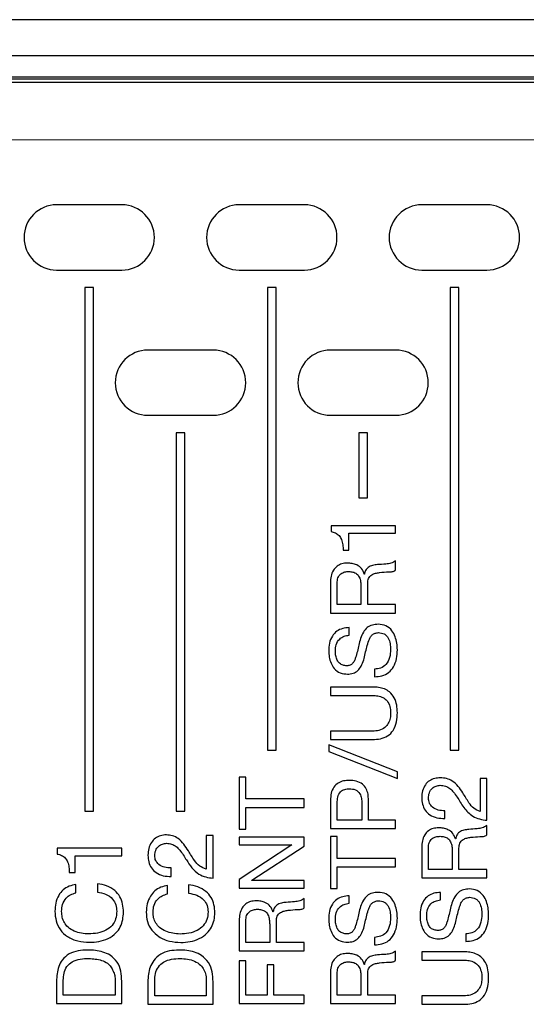
# Model space of a CAD drawing. Units: millimetres. Extents: x 17 to 584, y 10 to 410.
# Drawn here: x 122 to 127, y 294 to 306 of the extents above; entities that cross this region are included whole.
import ezdxf

# ---------------------------------------------------------------- set-up
doc = ezdxf.new("R2010")
doc.units = ezdxf.units.MM
doc.linetypes.add('CENTERX2', pattern=[20.32, 12.7, -2.54, 2.54, -2.54])

# ---------------------------------------------------------------- blocks, each defined once
blk = doc.blocks.new('SW_CENTERMARKSYMBOL_0')
at = {"color": 0, "linetype": 'CENTERX2', "lineweight": 18}
blk.add_line((230.05, 0), (4.25, 0), dxfattribs=at)

msp = doc.modelspace()

# ---------------------------------------------------------------- linework, layer by layer
at = {"color": 7, "linetype": 'Continuous', "lineweight": 25}
for p, q in [((286.892, 305.803), (76.172, 305.803)), ((75.382, 305.391), (260.556, 305.391)), ((260.556, 305.141), (75.382, 305.141)), ((75.382, 305.122), (260.536, 305.122)), ((260.357, 305.08), (75.632, 305.08)), ((122.682, 303.675), (121.932, 303.675)), ((124.782, 303.675), (124.032, 303.675)), ((126.882, 303.675), (126.132, 303.675)), ((121.932, 302.925), (122.682, 302.925)), ((124.032, 302.925), (124.782, 302.925)), ((126.132, 302.925), (126.882, 302.925)), ((122.357, 302.725), (122.257, 302.725)), ((122.257, 302.725), (122.257, 296.705)), ((122.357, 296.705), (122.357, 302.725)), ((124.457, 302.725), (124.357, 302.725)), ((124.357, 302.725), (124.357, 297.405)), ((124.457, 297.405), (124.457, 302.725)), ((126.557, 302.725), (126.457, 302.725)), ((126.457, 302.725), (126.457, 297.405)), ((126.557, 297.405), (126.557, 302.725)), ((123.732, 302.005), (122.982, 302.005)), ((125.832, 302.005), (125.082, 302.005)), ((122.982, 301.255), (123.732, 301.255)), ((125.082, 301.255), (125.832, 301.255)), ((123.407, 301.055), (123.307, 301.055)), ((123.307, 301.055), (123.307, 296.705)), ((123.407, 296.705), (123.407, 301.055)), ((125.507, 301.055), (125.407, 301.055)), ((125.407, 301.055), (125.407, 300.305)), ((125.507, 300.305), (125.507, 301.055)), ((125.407, 300.305), (125.507, 300.305)), ((125.088, 299.985), (125.088, 299.919)), ((125.831, 299.985), (125.088, 299.985)), ((125.295, 299.898), (125.831, 299.898)), ((125.295, 299.705), (125.295, 299.898)), ((125.831, 299.898), (125.831, 299.985)), ((125.228, 299.705), (125.295, 299.705)), ((125.831, 299.474), (125.831, 299.582)), ((125.472, 299.429), (125.47, 299.429)), ((125.081, 299.331), (125.081, 298.981)), ((125.158, 299.078), (125.158, 299.326)), ((125.51, 299.078), (125.51, 299.322)), ((125.433, 299.286), (125.433, 299.078)), ((125.081, 298.981), (125.831, 298.981)), ((125.433, 299.078), (125.158, 299.078)), ((125.831, 299.078), (125.51, 299.078)), ((125.831, 298.981), (125.831, 299.078)), ((125.296, 298.728), (125.297, 298.814)), ((125.588, 298.336), (125.588, 298.25)), ((125.081, 298.131), (125.081, 298.035)), ((125.567, 298.131), (125.081, 298.131)), ((125.081, 298.035), (125.567, 298.035)), ((125.081, 297.624), (125.081, 297.528)), ((125.567, 297.624), (125.081, 297.624)), ((125.081, 297.528), (125.567, 297.528)), ((124.357, 297.405), (124.457, 297.405)), ((125.851, 297.156), (125.062, 297.468)), ((125.062, 297.468), (125.062, 297.391)), ((125.062, 297.391), (125.851, 297.079)), ((126.457, 297.405), (126.557, 297.405)), ((124.031, 297.094), (124.031, 296.496)), ((124.108, 297.094), (124.031, 297.094)), ((124.108, 296.844), (124.108, 297.094)), ((125.851, 297.079), (125.851, 297.156)), ((126.805, 297.081), (126.805, 296.701)), ((126.881, 297.081), (126.805, 297.081)), ((126.881, 296.599), (126.881, 297.081)), ((124.781, 296.844), (124.108, 296.844)), ((124.781, 296.747), (124.781, 296.844)), ((125.081, 296.83), (125.081, 296.503)), ((125.519, 296.6), (125.519, 296.831)), ((124.108, 296.496), (124.108, 296.747)), ((124.108, 296.747), (124.781, 296.747)), ((125.158, 296.6), (125.158, 296.797)), ((125.442, 296.797), (125.442, 296.6)), ((126.396, 296.62), (126.396, 296.707)), ((122.257, 296.705), (122.357, 296.705)), ((123.307, 296.705), (123.407, 296.705)), ((125.442, 296.6), (125.158, 296.6)), ((125.831, 296.6), (125.519, 296.6)), ((125.831, 296.503), (125.831, 296.6)), ((124.031, 296.496), (124.108, 296.496)), ((125.081, 296.503), (125.831, 296.503)), ((126.881, 296.43), (126.881, 296.538)), ((123.654, 296.424), (123.654, 296.037)), ((123.732, 296.424), (123.654, 296.424)), ((123.732, 295.933), (123.732, 296.424)), ((124.031, 296.405), (124.031, 296.318)), ((124.781, 296.405), (124.031, 296.405)), ((124.781, 296.303), (124.781, 296.405)), ((125.081, 296.411), (125.081, 295.814)), ((125.158, 296.411), (125.081, 296.411)), ((125.158, 296.161), (125.158, 296.411)), ((126.522, 296.385), (126.52, 296.385)), ((121.938, 296.278), (121.938, 296.211)), ((122.681, 296.278), (121.938, 296.278)), ((122.681, 296.191), (122.681, 296.278)), ((124.031, 296.318), (124.637, 296.318)), ((124.637, 296.316), (124.031, 295.919)), ((124.177, 295.909), (124.781, 296.303)), ((124.637, 296.318), (124.637, 296.316)), ((126.131, 296.287), (126.131, 295.937)), ((126.208, 296.034), (126.208, 296.282)), ((126.56, 296.034), (126.56, 296.278)), ((122.145, 296.191), (122.681, 296.191)), ((122.145, 295.997), (122.145, 296.191)), ((125.831, 296.161), (125.158, 296.161)), ((125.831, 296.064), (125.831, 296.161)), ((126.483, 296.242), (126.483, 296.034)), ((123.248, 295.954), (123.248, 296.051)), ((125.158, 295.814), (125.158, 296.064)), ((125.158, 296.064), (125.831, 296.064)), ((126.483, 296.034), (126.208, 296.034)), ((126.881, 296.034), (126.56, 296.034)), ((126.881, 295.937), (126.881, 296.034)), ((122.078, 295.997), (122.145, 295.997)), ((124.031, 295.919), (124.031, 295.82)), ((126.131, 295.937), (126.881, 295.937)), ((122.153, 295.764), (122.153, 295.861)), ((122.401, 295.868), (122.402, 295.772)), ((123.207, 295.752), (123.207, 295.849)), ((123.45, 295.856), (123.45, 295.759)), ((124.031, 295.82), (124.781, 295.82)), ((124.177, 295.907), (124.177, 295.909)), ((124.781, 295.907), (124.177, 295.907)), ((124.781, 295.82), (124.781, 295.907)), ((125.081, 295.814), (125.158, 295.814)), ((124.781, 295.591), (124.781, 295.699)), ((125.296, 295.645), (125.297, 295.731)), ((126.346, 295.684), (126.347, 295.77)), ((124.422, 295.546), (124.42, 295.546)), ((124.031, 295.448), (124.031, 295.098)), ((124.108, 295.195), (124.108, 295.443)), ((124.383, 295.403), (124.383, 295.195)), ((124.46, 295.195), (124.46, 295.439)), ((125.588, 295.253), (125.588, 295.167)), ((126.638, 295.292), (126.638, 295.206)), ((124.383, 295.195), (124.108, 295.195)), ((124.781, 295.195), (124.46, 295.195)), ((124.781, 295.098), (124.781, 295.195)), ((124.031, 295.098), (124.781, 295.098)), ((125.831, 294.986), (125.831, 295.094)), ((126.131, 295.087), (126.131, 294.991)), ((126.617, 295.087), (126.131, 295.087)), ((124.031, 294.984), (124.031, 294.494)), ((124.108, 294.984), (124.031, 294.984)), ((124.108, 294.59), (124.108, 294.984)), ((124.353, 294.935), (124.353, 294.59)), ((124.43, 294.935), (124.353, 294.935)), ((124.43, 294.59), (124.43, 294.935)), ((125.472, 294.941), (125.47, 294.941)), ((126.131, 294.991), (126.617, 294.991)), ((125.081, 294.843), (125.081, 294.494)), ((125.158, 294.59), (125.158, 294.838)), ((125.433, 294.798), (125.433, 294.59)), ((125.51, 294.59), (125.51, 294.834)), ((121.931, 294.748), (121.931, 294.494)), ((122.008, 294.59), (122.008, 294.759)), ((122.605, 294.757), (122.605, 294.59)), ((122.681, 294.494), (122.681, 294.748)), ((122.982, 294.743), (122.982, 294.483)), ((123.06, 294.58), (123.06, 294.753)), ((123.654, 294.751), (123.654, 294.58)), ((123.732, 294.483), (123.732, 294.743)), ((122.605, 294.59), (122.008, 294.59)), ((123.654, 294.58), (123.06, 294.58)), ((124.353, 294.59), (124.108, 294.59)), ((124.781, 294.59), (124.43, 294.59)), ((124.781, 294.494), (124.781, 294.59)), ((125.433, 294.59), (125.158, 294.59)), ((125.831, 294.59), (125.51, 294.59)), ((125.831, 294.494), (125.831, 294.59)), ((126.131, 294.58), (126.131, 294.484)), ((126.617, 294.58), (126.131, 294.58)), ((121.931, 294.494), (122.681, 294.494)), ((122.982, 294.483), (123.732, 294.483)), ((124.031, 294.494), (124.781, 294.494)), ((125.081, 294.494), (125.831, 294.494)), ((126.131, 294.484), (126.617, 294.484))]:
    msp.add_line(p, q, dxfattribs=at)
for centre, start, end in [((121.932, 303.3), 90, 270), ((122.682, 303.3), 270, 90), ((124.032, 303.3), 90, 270), ((124.782, 303.3), 270, 90), ((126.132, 303.3), 90, 270), ((126.882, 303.3), 270, 90), ((122.982, 301.63), 90, 270), ((123.732, 301.63), 270, 90), ((125.082, 301.63), 90, 270), ((125.832, 301.63), 270, 90)]:
    msp.add_arc(centre, 0.375, start, end, dxfattribs=at)
for points, knots in [([(125.088, 299.919), (125.105, 299.914), (125.139, 299.905), (125.183, 299.874), (125.211, 299.824), (125.226, 299.767), (125.227, 299.725), (125.228, 299.705)], [0, 0, 0, 0, 0.186837, 0.373085, 0.559391, 0.779597, 1, 1, 1, 1]), ([(125.276, 299.556), (125.255, 299.554), (125.213, 299.552), (125.155, 299.523), (125.11, 299.472), (125.085, 299.405), (125.083, 299.356), (125.081, 299.331)], [0, 0, 0, 0, 0.186886, 0.373266, 0.559635, 0.779526, 1, 1, 1, 1]), ([(125.47, 299.429), (125.462, 299.451), (125.445, 299.496), (125.389, 299.535), (125.332, 299.553), (125.295, 299.555), (125.276, 299.556)], [0, 0, 0, 0, 0.279625, 0.558595, 0.779195, 1, 1, 1, 1]), ([(125.623, 299.538), (125.605, 299.536), (125.567, 299.532), (125.515, 299.512), (125.483, 299.473), (125.476, 299.443), (125.472, 299.429)], [0, 0, 0, 0, 0.2806915, 0.5606944, 0.7797801, 1, 1, 1, 1]), ([(125.831, 299.582), (125.814, 299.572), (125.779, 299.551), (125.706, 299.543), (125.655, 299.54), (125.623, 299.538)], [0, 0, 0, 0, 0.279318, 0.559329, 1, 1, 1, 1]), ([(125.158, 299.326), (125.16, 299.346), (125.162, 299.387), (125.197, 299.434), (125.245, 299.457), (125.277, 299.458), (125.293, 299.459)], [0, 0, 0, 0, 0.280761, 0.558767, 0.779052, 1, 1, 1, 1]), ([(125.293, 299.459), (125.309, 299.458), (125.34, 299.456), (125.386, 299.437), (125.416, 299.394), (125.431, 299.342), (125.432, 299.305), (125.433, 299.286)], [0, 0, 0, 0, 0.187105, 0.373338, 0.559159, 0.779406, 1, 1, 1, 1]), ([(125.51, 299.322), (125.511, 299.342), (125.513, 299.381), (125.553, 299.423), (125.6, 299.44), (125.631, 299.445), (125.646, 299.447)], [0, 0, 0, 0, 0.280786, 0.556999, 0.778447, 1, 1, 1, 1]), ([(125.646, 299.447), (125.681, 299.451), (125.729, 299.456), (125.794, 299.455), (125.819, 299.467), (125.831, 299.474)], [0, 0, 0, 0, 0.560729, 0.780936, 1, 1, 1, 1]), ([(125.297, 298.814), (125.272, 298.812), (125.222, 298.807), (125.151, 298.776), (125.097, 298.716), (125.066, 298.636), (125.063, 298.576), (125.062, 298.547)], [0, 0, 0, 0, 0.187079, 0.373595, 0.559768, 0.779637, 1, 1, 1, 1]), ([(125.63, 298.853), (125.608, 298.851), (125.563, 298.848), (125.5, 298.818), (125.457, 298.759), (125.426, 298.691), (125.414, 298.639), (125.408, 298.613)], [0, 0, 0, 0, 0.186812, 0.372989, 0.559176, 0.779538, 1, 1, 1, 1]), ([(125.482, 298.515), (125.494, 298.566), (125.508, 298.629), (125.536, 298.701), (125.561, 298.732), (125.595, 298.752), (125.621, 298.755), (125.634, 298.757)], [0, 0, 0, 0, 0.500438, 0.625598, 0.750429, 0.87507, 1, 1, 1, 1]), ([(125.851, 298.558), (125.85, 298.584), (125.848, 298.635), (125.827, 298.71), (125.792, 298.784), (125.722, 298.843), (125.661, 298.85), (125.63, 298.853)], [0, 0, 0, 0, 0.187268, 0.37449, 0.561547, 0.780195, 1, 1, 1, 1]), ([(125.634, 298.757), (125.656, 298.754), (125.691, 298.75), (125.728, 298.722), (125.753, 298.684), (125.771, 298.629), (125.773, 298.584), (125.774, 298.561)], [0, 0, 0, 0, 0.248994, 0.374005, 0.499101, 0.749467, 1, 1, 1, 1]), ([(125.139, 298.542), (125.14, 298.568), (125.143, 298.619), (125.18, 298.683), (125.237, 298.718), (125.277, 298.724), (125.296, 298.728)], [0, 0, 0, 0, 0.280473, 0.559416, 0.779284, 1, 1, 1, 1]), ([(125.062, 298.547), (125.063, 298.523), (125.065, 298.474), (125.086, 298.405), (125.123, 298.337), (125.193, 298.287), (125.25, 298.282), (125.278, 298.279)], [0, 0, 0, 0, 0.187206, 0.374288, 0.561207, 0.780053, 1, 1, 1, 1]), ([(125.271, 298.375), (125.256, 298.377), (125.226, 298.379), (125.184, 298.401), (125.157, 298.441), (125.141, 298.489), (125.139, 298.525), (125.139, 298.542)], [0, 0, 0, 0, 0.186857, 0.372923, 0.559161, 0.779505, 1, 1, 1, 1]), ([(125.408, 298.613), (125.397, 298.565), (125.383, 298.504), (125.359, 298.434), (125.339, 298.402), (125.308, 298.38), (125.283, 298.377), (125.271, 298.375)], [0, 0, 0, 0, 0.500739, 0.625959, 0.750796, 0.875248, 1, 1, 1, 1]), ([(125.774, 298.561), (125.772, 298.53), (125.768, 298.469), (125.728, 298.39), (125.661, 298.343), (125.612, 298.339), (125.588, 298.336)], [0, 0, 0, 0, 0.280617, 0.560474, 0.779662, 1, 1, 1, 1]), ([(125.588, 298.25), (125.617, 298.252), (125.674, 298.256), (125.755, 298.293), (125.813, 298.365), (125.847, 298.457), (125.85, 298.524), (125.851, 298.558)], [0, 0, 0, 0, 0.186989, 0.373328, 0.559555, 0.779548, 1, 1, 1, 1]), ([(125.278, 298.279), (125.3, 298.281), (125.342, 298.285), (125.401, 298.317), (125.438, 298.375), (125.466, 298.441), (125.477, 298.491), (125.482, 298.515)], [0, 0, 0, 0, 0.186736, 0.372645, 0.558942, 0.779456, 1, 1, 1, 1]), ([(125.851, 297.836), (125.85, 297.865), (125.848, 297.924), (125.82, 298.008), (125.769, 298.074), (125.703, 298.111), (125.635, 298.129), (125.59, 298.13), (125.567, 298.131)], [0, 0, 0, 0, 0.1869484, 0.3735406, 0.5596134, 0.7062171, 0.8530436, 1, 1, 1, 1]), ([(125.567, 298.035), (125.587, 298.034), (125.628, 298.032), (125.687, 298.012), (125.738, 297.971), (125.77, 297.908), (125.773, 297.86), (125.774, 297.836)], [0, 0, 0, 0, 0.187206, 0.373992, 0.560346, 0.779737, 1, 1, 1, 1]), ([(125.567, 297.528), (125.597, 297.529), (125.657, 297.532), (125.743, 297.563), (125.812, 297.633), (125.847, 297.73), (125.85, 297.801), (125.851, 297.836)], [0, 0, 0, 0, 0.1871299, 0.3737229, 0.559708, 0.7794881, 1, 1, 1, 1]), ([(125.774, 297.836), (125.773, 297.815), (125.771, 297.773), (125.75, 297.712), (125.706, 297.66), (125.641, 297.628), (125.591, 297.625), (125.567, 297.624)], [0, 0, 0, 0, 0.187146, 0.3739, 0.560247, 0.779661, 1, 1, 1, 1]), ([(125.3, 297.058), (125.278, 297.057), (125.233, 297.054), (125.169, 297.031), (125.115, 296.981), (125.086, 296.91), (125.083, 296.857), (125.081, 296.83)], [0, 0, 0, 0, 0.187137, 0.373748, 0.559897, 0.77952, 1, 1, 1, 1]), ([(125.519, 296.831), (125.518, 296.853), (125.517, 296.898), (125.496, 296.963), (125.45, 297.02), (125.38, 297.054), (125.327, 297.057), (125.3, 297.058)], [0, 0, 0, 0, 0.187219, 0.37405, 0.560327, 0.779652, 1, 1, 1, 1]), ([(126.346, 297.087), (126.324, 297.086), (126.28, 297.083), (126.218, 297.057), (126.168, 297.006), (126.136, 296.938), (126.133, 296.886), (126.131, 296.86)], [0, 0, 0, 0, 0.187027, 0.373582, 0.559972, 0.779693, 1, 1, 1, 1]), ([(126.605, 296.913), (126.588, 296.939), (126.554, 296.99), (126.492, 297.051), (126.418, 297.082), (126.37, 297.086), (126.346, 297.087)], [0, 0, 0, 0, 0.280339, 0.560314, 0.779932, 1, 1, 1, 1]), ([(125.158, 296.797), (125.16, 296.82), (125.162, 296.866), (125.191, 296.927), (125.245, 296.959), (125.282, 296.961), (125.3, 296.962)], [0, 0, 0, 0, 0.281159, 0.560096, 0.779452, 1, 1, 1, 1]), ([(125.3, 296.962), (125.324, 296.96), (125.371, 296.957), (125.422, 296.909), (125.441, 296.851), (125.442, 296.815), (125.442, 296.797)], [0, 0, 0, 0, 0.280189, 0.557787, 0.778542, 1, 1, 1, 1]), ([(126.208, 296.854), (126.21, 296.875), (126.215, 296.917), (126.249, 296.967), (126.295, 296.996), (126.328, 296.999), (126.345, 297.001)], [0, 0, 0, 0, 0.28016, 0.559685, 0.779584, 1, 1, 1, 1]), ([(126.345, 297.001), (126.365, 296.999), (126.404, 296.996), (126.458, 296.967), (126.515, 296.903), (126.551, 296.847), (126.575, 296.807)], [0, 0, 0, 0, 0.186455, 0.372631, 0.559466, 1, 1, 1, 1]), ([(126.131, 296.86), (126.133, 296.834), (126.137, 296.784), (126.167, 296.713), (126.226, 296.656), (126.306, 296.622), (126.366, 296.621), (126.396, 296.62)], [0, 0, 0, 0, 0.187064, 0.373655, 0.560023, 0.779695, 1, 1, 1, 1]), ([(126.396, 296.707), (126.371, 296.708), (126.321, 296.711), (126.256, 296.742), (126.215, 296.795), (126.211, 296.835), (126.208, 296.854)], [0, 0, 0, 0, 0.280503, 0.560522, 0.779722, 1, 1, 1, 1]), ([(126.805, 296.701), (126.778, 296.711), (126.725, 296.731), (126.664, 296.814), (126.628, 296.876), (126.605, 296.913)], [0, 0, 0, 0, 0.278609, 0.558548, 1, 1, 1, 1]), ([(126.575, 296.807), (126.588, 296.787), (126.613, 296.745), (126.661, 296.691), (126.72, 296.64), (126.797, 296.611), (126.853, 296.603), (126.881, 296.599)], [0, 0, 0, 0, 0.186846, 0.37372, 0.560201, 0.779894, 1, 1, 1, 1]), ([(126.326, 296.512), (126.305, 296.51), (126.263, 296.508), (126.205, 296.48), (126.16, 296.429), (126.135, 296.361), (126.133, 296.312), (126.131, 296.287)], [0, 0, 0, 0, 0.186886, 0.373266, 0.559635, 0.779526, 1, 1, 1, 1]), ([(126.52, 296.385), (126.512, 296.407), (126.495, 296.452), (126.439, 296.491), (126.382, 296.509), (126.345, 296.511), (126.326, 296.512)], [0, 0, 0, 0, 0.279625, 0.558595, 0.779195, 1, 1, 1, 1]), ([(126.673, 296.494), (126.655, 296.492), (126.617, 296.488), (126.565, 296.468), (126.533, 296.429), (126.526, 296.4), (126.522, 296.385)], [0, 0, 0, 0, 0.2806915, 0.5606944, 0.7797801, 1, 1, 1, 1]), ([(126.881, 296.538), (126.864, 296.528), (126.829, 296.507), (126.756, 296.5), (126.705, 296.496), (126.673, 296.494)], [0, 0, 0, 0, 0.2793184, 0.5593292, 1, 1, 1, 1]), ([(123.194, 296.431), (123.171, 296.43), (123.127, 296.426), (123.066, 296.395), (123.018, 296.344), (122.988, 296.274), (122.984, 296.222), (122.982, 296.196)], [0, 0, 0, 0, 0.186764, 0.373323, 0.559821, 0.779747, 1, 1, 1, 1]), ([(123.447, 296.248), (123.43, 296.274), (123.397, 296.325), (123.338, 296.388), (123.266, 296.426), (123.218, 296.429), (123.194, 296.431)], [0, 0, 0, 0, 0.280684, 0.560459, 0.780255, 1, 1, 1, 1]), ([(126.208, 296.282), (126.21, 296.302), (126.212, 296.343), (126.247, 296.39), (126.295, 296.413), (126.327, 296.414), (126.343, 296.415)], [0, 0, 0, 0, 0.2807612, 0.5587673, 0.7790524, 1, 1, 1, 1]), ([(126.343, 296.415), (126.359, 296.414), (126.39, 296.412), (126.436, 296.393), (126.466, 296.35), (126.481, 296.298), (126.482, 296.261), (126.483, 296.242)], [0, 0, 0, 0, 0.187105, 0.373338, 0.559159, 0.779406, 1, 1, 1, 1]), ([(126.56, 296.278), (126.561, 296.298), (126.563, 296.337), (126.603, 296.379), (126.65, 296.396), (126.681, 296.401), (126.696, 296.403)], [0, 0, 0, 0, 0.280786, 0.556999, 0.778447, 1, 1, 1, 1]), ([(126.696, 296.403), (126.731, 296.407), (126.779, 296.412), (126.844, 296.411), (126.869, 296.423), (126.881, 296.43)], [0, 0, 0, 0, 0.560729, 0.780936, 1, 1, 1, 1]), ([(123.06, 296.193), (123.062, 296.213), (123.066, 296.254), (123.102, 296.302), (123.148, 296.329), (123.18, 296.332), (123.196, 296.334)], [0, 0, 0, 0, 0.280066, 0.559301, 0.779623, 1, 1, 1, 1]), ([(123.196, 296.334), (123.216, 296.332), (123.255, 296.33), (123.308, 296.3), (123.351, 296.255), (123.388, 296.201), (123.413, 296.162), (123.425, 296.143)], [0, 0, 0, 0, 0.186364, 0.372537, 0.559237, 0.779579, 1, 1, 1, 1]), ([(121.938, 296.211), (121.955, 296.207), (121.989, 296.198), (122.033, 296.167), (122.061, 296.117), (122.076, 296.06), (122.077, 296.018), (122.078, 295.997)], [0, 0, 0, 0, 0.186837, 0.373085, 0.559391, 0.779597, 1, 1, 1, 1]), ([(122.982, 296.196), (122.984, 296.17), (122.987, 296.119), (123.019, 296.048), (123.077, 295.991), (123.158, 295.955), (123.218, 295.954), (123.248, 295.954)], [0, 0, 0, 0, 0.1869331, 0.3735977, 0.5600632, 0.7798479, 1, 1, 1, 1]), ([(123.248, 296.051), (123.223, 296.052), (123.173, 296.054), (123.11, 296.084), (123.066, 296.134), (123.062, 296.173), (123.06, 296.193)], [0, 0, 0, 0, 0.280931, 0.560593, 0.780354, 1, 1, 1, 1]), ([(123.425, 296.143), (123.444, 296.112), (123.483, 296.049), (123.56, 295.981), (123.647, 295.943), (123.704, 295.936), (123.732, 295.933)], [0, 0, 0, 0, 0.2805041, 0.5598922, 0.779808, 1, 1, 1, 1]), ([(123.654, 296.037), (123.627, 296.047), (123.573, 296.067), (123.508, 296.148), (123.47, 296.21), (123.447, 296.248)], [0, 0, 0, 0, 0.27781, 0.558273, 1, 1, 1, 1]), ([(122.153, 295.861), (122.127, 295.855), (122.074, 295.844), (122.003, 295.801), (121.95, 295.733), (121.917, 295.647), (121.914, 295.583), (121.912, 295.552)], [0, 0, 0, 0, 0.18688, 0.373347, 0.559831, 0.779749, 1, 1, 1, 1]), ([(122.701, 295.543), (122.699, 295.574), (122.696, 295.635), (122.664, 295.723), (122.602, 295.8), (122.509, 295.852), (122.437, 295.862), (122.401, 295.868)], [0, 0, 0, 0, 0.187021, 0.373704, 0.560144, 0.779747, 1, 1, 1, 1]), ([(123.207, 295.849), (123.181, 295.844), (123.128, 295.833), (123.059, 295.789), (123.004, 295.724), (122.969, 295.639), (122.965, 295.576), (122.963, 295.544)], [0, 0, 0, 0, 0.186757, 0.373388, 0.559979, 0.779825, 1, 1, 1, 1]), ([(123.752, 295.536), (123.75, 295.567), (123.747, 295.628), (123.713, 295.715), (123.648, 295.788), (123.557, 295.839), (123.486, 295.851), (123.45, 295.856)], [0, 0, 0, 0, 0.186947, 0.373553, 0.56004, 0.779769, 1, 1, 1, 1]), ([(126.68, 295.809), (126.658, 295.807), (126.613, 295.804), (126.55, 295.774), (126.507, 295.715), (126.476, 295.647), (126.464, 295.595), (126.458, 295.569)], [0, 0, 0, 0, 0.186812, 0.372989, 0.559176, 0.779538, 1, 1, 1, 1]), ([(126.901, 295.514), (126.9, 295.54), (126.898, 295.591), (126.877, 295.666), (126.842, 295.74), (126.772, 295.799), (126.711, 295.806), (126.68, 295.809)], [0, 0, 0, 0, 0.187268, 0.37449, 0.561547, 0.780195, 1, 1, 1, 1]), ([(121.989, 295.551), (121.991, 295.578), (121.995, 295.633), (122.034, 295.702), (122.09, 295.746), (122.132, 295.758), (122.153, 295.764)], [0, 0, 0, 0, 0.280228, 0.559743, 0.779591, 1, 1, 1, 1]), ([(122.402, 295.772), (122.434, 295.767), (122.498, 295.757), (122.575, 295.703), (122.618, 295.628), (122.622, 295.577), (122.624, 295.552)], [0, 0, 0, 0, 0.280365, 0.559807, 0.779548, 1, 1, 1, 1]), ([(123.041, 295.544), (123.043, 295.571), (123.047, 295.625), (123.088, 295.693), (123.145, 295.735), (123.187, 295.746), (123.207, 295.752)], [0, 0, 0, 0, 0.280118, 0.559453, 0.779504, 1, 1, 1, 1]), ([(123.45, 295.759), (123.482, 295.754), (123.546, 295.745), (123.623, 295.693), (123.668, 295.621), (123.672, 295.57), (123.674, 295.545)], [0, 0, 0, 0, 0.280504, 0.559742, 0.779735, 1, 1, 1, 1]), ([(124.781, 295.699), (124.764, 295.689), (124.729, 295.668), (124.656, 295.661), (124.605, 295.657), (124.573, 295.655)], [0, 0, 0, 0, 0.279318, 0.559329, 1, 1, 1, 1]), ([(125.297, 295.731), (125.272, 295.729), (125.222, 295.724), (125.151, 295.694), (125.097, 295.633), (125.066, 295.553), (125.063, 295.493), (125.062, 295.464)], [0, 0, 0, 0, 0.187079, 0.373595, 0.559768, 0.779637, 1, 1, 1, 1]), ([(125.63, 295.77), (125.608, 295.768), (125.563, 295.765), (125.5, 295.735), (125.457, 295.676), (125.426, 295.608), (125.414, 295.556), (125.408, 295.53)], [0, 0, 0, 0, 0.186812, 0.372989, 0.559176, 0.779538, 1, 1, 1, 1]), ([(125.851, 295.475), (125.85, 295.501), (125.848, 295.552), (125.827, 295.627), (125.792, 295.701), (125.722, 295.76), (125.661, 295.767), (125.63, 295.77)], [0, 0, 0, 0, 0.1872685, 0.3744902, 0.5615468, 0.7801953, 1, 1, 1, 1]), ([(126.347, 295.77), (126.322, 295.768), (126.272, 295.763), (126.201, 295.733), (126.147, 295.672), (126.116, 295.592), (126.113, 295.532), (126.112, 295.503)], [0, 0, 0, 0, 0.187079, 0.373595, 0.559768, 0.779637, 1, 1, 1, 1]), ([(126.532, 295.471), (126.544, 295.522), (126.558, 295.585), (126.586, 295.657), (126.611, 295.688), (126.645, 295.708), (126.671, 295.711), (126.684, 295.713)], [0, 0, 0, 0, 0.5004382, 0.6255981, 0.7504285, 0.8750699, 1, 1, 1, 1]), ([(126.684, 295.713), (126.706, 295.71), (126.741, 295.706), (126.778, 295.678), (126.803, 295.64), (126.821, 295.585), (126.823, 295.54), (126.824, 295.517)], [0, 0, 0, 0, 0.248994, 0.374005, 0.499101, 0.749467, 1, 1, 1, 1]), ([(124.226, 295.673), (124.205, 295.671), (124.163, 295.669), (124.105, 295.641), (124.06, 295.59), (124.035, 295.522), (124.033, 295.473), (124.031, 295.448)], [0, 0, 0, 0, 0.186886, 0.373266, 0.559635, 0.779526, 1, 1, 1, 1]), ([(124.108, 295.443), (124.11, 295.463), (124.112, 295.504), (124.147, 295.551), (124.195, 295.574), (124.227, 295.575), (124.243, 295.576)], [0, 0, 0, 0, 0.280761, 0.558767, 0.779052, 1, 1, 1, 1]), ([(124.42, 295.546), (124.412, 295.568), (124.395, 295.613), (124.339, 295.652), (124.282, 295.67), (124.245, 295.672), (124.226, 295.673)], [0, 0, 0, 0, 0.279625, 0.558595, 0.779195, 1, 1, 1, 1]), ([(124.243, 295.576), (124.259, 295.575), (124.29, 295.573), (124.336, 295.554), (124.366, 295.511), (124.381, 295.459), (124.382, 295.422), (124.383, 295.403)], [0, 0, 0, 0, 0.187105, 0.373338, 0.559159, 0.779406, 1, 1, 1, 1]), ([(124.573, 295.655), (124.555, 295.653), (124.517, 295.649), (124.465, 295.629), (124.433, 295.59), (124.426, 295.561), (124.422, 295.546)], [0, 0, 0, 0, 0.2806915, 0.5606944, 0.7797801, 1, 1, 1, 1]), ([(124.596, 295.564), (124.631, 295.568), (124.679, 295.573), (124.744, 295.572), (124.769, 295.584), (124.781, 295.591)], [0, 0, 0, 0, 0.560729, 0.780936, 1, 1, 1, 1]), ([(125.139, 295.46), (125.14, 295.485), (125.143, 295.536), (125.18, 295.6), (125.237, 295.635), (125.277, 295.641), (125.296, 295.645)], [0, 0, 0, 0, 0.280473, 0.559416, 0.779284, 1, 1, 1, 1]), ([(125.482, 295.432), (125.494, 295.483), (125.508, 295.546), (125.536, 295.618), (125.561, 295.649), (125.595, 295.669), (125.621, 295.672), (125.634, 295.674)], [0, 0, 0, 0, 0.500438, 0.625598, 0.750429, 0.87507, 1, 1, 1, 1]), ([(125.634, 295.674), (125.656, 295.671), (125.691, 295.667), (125.728, 295.639), (125.753, 295.601), (125.771, 295.546), (125.773, 295.501), (125.774, 295.478)], [0, 0, 0, 0, 0.248994, 0.374005, 0.499101, 0.749467, 1, 1, 1, 1]), ([(126.189, 295.499), (126.19, 295.524), (126.193, 295.575), (126.23, 295.639), (126.287, 295.674), (126.327, 295.68), (126.346, 295.684)], [0, 0, 0, 0, 0.280473, 0.559416, 0.779284, 1, 1, 1, 1]), ([(121.912, 295.552), (121.915, 295.514), (121.92, 295.44), (121.969, 295.335), (122.059, 295.254), (122.176, 295.204), (122.264, 295.198), (122.309, 295.196)], [0, 0, 0, 0, 0.186941, 0.373402, 0.559827, 0.779693, 1, 1, 1, 1]), ([(122.301, 295.292), (122.273, 295.293), (122.216, 295.296), (122.134, 295.322), (122.065, 295.362), (122.018, 295.42), (121.994, 295.484), (121.991, 295.528), (121.989, 295.551)], [0, 0, 0, 0, 0.18687, 0.373578, 0.560121, 0.706564, 0.853177, 1, 1, 1, 1]), ([(122.624, 295.552), (122.622, 295.523), (122.617, 295.464), (122.574, 295.385), (122.497, 295.33), (122.404, 295.297), (122.335, 295.294), (122.301, 295.292)], [0, 0, 0, 0, 0.18685, 0.373028, 0.559442, 0.779534, 1, 1, 1, 1]), ([(122.309, 295.196), (122.346, 295.197), (122.42, 295.201), (122.526, 295.235), (122.613, 295.293), (122.668, 295.372), (122.696, 295.456), (122.699, 295.514), (122.701, 295.543)], [0, 0, 0, 0, 0.186896, 0.373542, 0.559905, 0.706417, 0.853104, 1, 1, 1, 1]), ([(122.963, 295.544), (122.965, 295.507), (122.97, 295.433), (123.023, 295.332), (123.111, 295.252), (123.228, 295.202), (123.316, 295.197), (123.359, 295.194)], [0, 0, 0, 0, 0.186727, 0.37319, 0.5597, 0.779673, 1, 1, 1, 1]), ([(123.352, 295.291), (123.324, 295.293), (123.268, 295.296), (123.186, 295.319), (123.118, 295.36), (123.071, 295.415), (123.044, 295.477), (123.042, 295.521), (123.041, 295.544)], [0, 0, 0, 0, 0.186906, 0.37369, 0.560152, 0.706747, 0.853235, 1, 1, 1, 1]), ([(123.674, 295.545), (123.672, 295.516), (123.667, 295.458), (123.621, 295.382), (123.547, 295.326), (123.453, 295.297), (123.386, 295.293), (123.352, 295.291)], [0, 0, 0, 0, 0.186612, 0.372912, 0.559379, 0.779485, 1, 1, 1, 1]), ([(123.359, 295.194), (123.396, 295.196), (123.469, 295.2), (123.575, 295.233), (123.66, 295.292), (123.716, 295.368), (123.747, 295.45), (123.75, 295.507), (123.752, 295.536)], [0, 0, 0, 0, 0.186923, 0.373643, 0.559983, 0.706628, 0.853211, 1, 1, 1, 1]), ([(124.46, 295.439), (124.461, 295.459), (124.463, 295.498), (124.503, 295.54), (124.55, 295.557), (124.581, 295.562), (124.596, 295.564)], [0, 0, 0, 0, 0.280786, 0.556999, 0.778447, 1, 1, 1, 1]), ([(125.062, 295.464), (125.063, 295.44), (125.065, 295.391), (125.086, 295.322), (125.123, 295.254), (125.193, 295.204), (125.25, 295.199), (125.278, 295.196)], [0, 0, 0, 0, 0.187206, 0.374288, 0.561207, 0.780053, 1, 1, 1, 1]), ([(125.408, 295.53), (125.397, 295.482), (125.383, 295.421), (125.359, 295.351), (125.339, 295.319), (125.308, 295.297), (125.283, 295.294), (125.271, 295.292)], [0, 0, 0, 0, 0.5007389, 0.6259591, 0.7507958, 0.8752475, 1, 1, 1, 1]), ([(125.774, 295.478), (125.772, 295.448), (125.768, 295.386), (125.728, 295.307), (125.661, 295.26), (125.612, 295.256), (125.588, 295.253)], [0, 0, 0, 0, 0.280617, 0.560474, 0.779662, 1, 1, 1, 1]), ([(125.588, 295.167), (125.617, 295.169), (125.674, 295.173), (125.755, 295.21), (125.813, 295.282), (125.847, 295.374), (125.85, 295.441), (125.851, 295.475)], [0, 0, 0, 0, 0.186989, 0.373328, 0.559555, 0.779548, 1, 1, 1, 1]), ([(126.112, 295.503), (126.113, 295.479), (126.115, 295.43), (126.136, 295.361), (126.173, 295.293), (126.243, 295.243), (126.3, 295.238), (126.328, 295.235)], [0, 0, 0, 0, 0.187206, 0.374288, 0.561207, 0.780053, 1, 1, 1, 1]), ([(126.321, 295.331), (126.306, 295.333), (126.276, 295.335), (126.234, 295.357), (126.207, 295.397), (126.191, 295.445), (126.189, 295.481), (126.189, 295.499)], [0, 0, 0, 0, 0.186857, 0.372923, 0.559161, 0.779505, 1, 1, 1, 1]), ([(126.458, 295.569), (126.447, 295.521), (126.433, 295.461), (126.409, 295.39), (126.389, 295.358), (126.358, 295.336), (126.333, 295.333), (126.321, 295.331)], [0, 0, 0, 0, 0.500739, 0.625959, 0.750796, 0.875248, 1, 1, 1, 1]), ([(126.328, 295.235), (126.35, 295.237), (126.392, 295.241), (126.451, 295.273), (126.488, 295.331), (126.516, 295.397), (126.527, 295.447), (126.532, 295.471)], [0, 0, 0, 0, 0.186736, 0.372645, 0.558942, 0.779456, 1, 1, 1, 1]), ([(126.824, 295.517), (126.822, 295.487), (126.818, 295.425), (126.778, 295.346), (126.711, 295.299), (126.662, 295.295), (126.638, 295.292)], [0, 0, 0, 0, 0.280617, 0.560474, 0.779662, 1, 1, 1, 1]), ([(126.638, 295.206), (126.667, 295.208), (126.724, 295.212), (126.805, 295.249), (126.863, 295.321), (126.897, 295.413), (126.9, 295.48), (126.901, 295.514)], [0, 0, 0, 0, 0.186989, 0.373328, 0.559555, 0.779548, 1, 1, 1, 1]), ([(125.271, 295.292), (125.256, 295.294), (125.226, 295.296), (125.184, 295.318), (125.157, 295.358), (125.141, 295.406), (125.139, 295.442), (125.139, 295.46)], [0, 0, 0, 0, 0.186857, 0.372923, 0.559161, 0.779505, 1, 1, 1, 1]), ([(125.278, 295.196), (125.3, 295.198), (125.342, 295.202), (125.401, 295.234), (125.438, 295.292), (125.466, 295.358), (125.477, 295.408), (125.482, 295.432)], [0, 0, 0, 0, 0.186736, 0.372645, 0.558942, 0.779456, 1, 1, 1, 1]), ([(122.288, 295.107), (122.252, 295.105), (122.18, 295.102), (122.075, 295.068), (121.996, 295.001), (121.954, 294.917), (121.934, 294.834), (121.932, 294.777), (121.931, 294.748)], [0, 0, 0, 0, 0.187014, 0.373562, 0.559435, 0.70608, 0.852978, 1, 1, 1, 1]), ([(122.008, 294.759), (122.01, 294.787), (122.013, 294.842), (122.045, 294.921), (122.114, 294.979), (122.204, 295.007), (122.269, 295.009), (122.302, 295.01)], [0, 0, 0, 0, 0.187121, 0.373526, 0.559478, 0.779434, 1, 1, 1, 1]), ([(122.681, 294.748), (122.68, 294.787), (122.676, 294.863), (122.635, 294.972), (122.557, 295.048), (122.466, 295.087), (122.378, 295.105), (122.318, 295.106), (122.288, 295.107)], [0, 0, 0, 0, 0.186984, 0.373341, 0.559182, 0.705955, 0.85293, 1, 1, 1, 1]), ([(122.302, 295.01), (122.327, 295.009), (122.377, 295.005), (122.45, 294.99), (122.514, 294.962), (122.559, 294.917), (122.582, 294.866), (122.604, 294.813), (122.605, 294.776), (122.605, 294.757)], [0, 0, 0, 0, 0.167016, 0.333906, 0.500359, 0.624906, 0.750142, 0.87528, 1, 1, 1, 1]), ([(123.339, 295.106), (123.303, 295.105), (123.23, 295.102), (123.126, 295.065), (123.049, 294.996), (123.006, 294.912), (122.985, 294.828), (122.983, 294.771), (122.982, 294.743)], [0, 0, 0, 0, 0.186963, 0.37342, 0.559411, 0.706117, 0.853005, 1, 1, 1, 1]), ([(123.06, 294.753), (123.061, 294.781), (123.064, 294.836), (123.097, 294.915), (123.163, 294.977), (123.255, 295.005), (123.32, 295.008), (123.353, 295.009)], [0, 0, 0, 0, 0.1870821, 0.3735226, 0.5596289, 0.779381, 1, 1, 1, 1]), ([(123.732, 294.743), (123.73, 294.781), (123.727, 294.857), (123.685, 294.966), (123.608, 295.045), (123.518, 295.085), (123.429, 295.104), (123.369, 295.106), (123.339, 295.106)], [0, 0, 0, 0, 0.186915, 0.37335, 0.559307, 0.706009, 0.852962, 1, 1, 1, 1]), ([(123.353, 295.009), (123.381, 295.008), (123.437, 295.006), (123.519, 294.982), (123.587, 294.94), (123.628, 294.88), (123.651, 294.817), (123.653, 294.773), (123.654, 294.751)], [0, 0, 0, 0, 0.186971, 0.373733, 0.559934, 0.706425, 0.853131, 1, 1, 1, 1]), ([(125.276, 295.068), (125.255, 295.066), (125.213, 295.064), (125.155, 295.036), (125.11, 294.985), (125.085, 294.917), (125.083, 294.868), (125.081, 294.843)], [0, 0, 0, 0, 0.186886, 0.373266, 0.559635, 0.779526, 1, 1, 1, 1]), ([(125.47, 294.941), (125.462, 294.963), (125.445, 295.008), (125.389, 295.047), (125.332, 295.066), (125.295, 295.067), (125.276, 295.068)], [0, 0, 0, 0, 0.279625, 0.558595, 0.779195, 1, 1, 1, 1]), ([(125.623, 295.051), (125.605, 295.048), (125.567, 295.044), (125.515, 295.024), (125.483, 294.985), (125.476, 294.956), (125.472, 294.941)], [0, 0, 0, 0, 0.2806915, 0.5606944, 0.7797801, 1, 1, 1, 1]), ([(125.831, 295.094), (125.814, 295.084), (125.779, 295.063), (125.706, 295.056), (125.655, 295.053), (125.623, 295.051)], [0, 0, 0, 0, 0.2793184, 0.5593292, 1, 1, 1, 1]), ([(126.901, 294.792), (126.9, 294.821), (126.898, 294.88), (126.87, 294.964), (126.819, 295.03), (126.753, 295.067), (126.685, 295.085), (126.64, 295.086), (126.617, 295.087)], [0, 0, 0, 0, 0.186948, 0.373541, 0.559613, 0.706217, 0.853044, 1, 1, 1, 1]), ([(125.158, 294.838), (125.16, 294.858), (125.162, 294.899), (125.197, 294.946), (125.245, 294.969), (125.277, 294.971), (125.293, 294.971)], [0, 0, 0, 0, 0.280761, 0.558767, 0.779052, 1, 1, 1, 1]), ([(125.293, 294.971), (125.309, 294.97), (125.34, 294.968), (125.386, 294.949), (125.416, 294.906), (125.431, 294.854), (125.432, 294.817), (125.433, 294.798)], [0, 0, 0, 0, 0.187105, 0.373338, 0.559159, 0.779406, 1, 1, 1, 1]), ([(125.51, 294.834), (125.511, 294.854), (125.513, 294.893), (125.553, 294.935), (125.6, 294.952), (125.631, 294.957), (125.646, 294.959)], [0, 0, 0, 0, 0.280786, 0.556999, 0.778447, 1, 1, 1, 1]), ([(125.646, 294.959), (125.681, 294.963), (125.729, 294.968), (125.794, 294.967), (125.819, 294.98), (125.831, 294.986)], [0, 0, 0, 0, 0.560729, 0.780936, 1, 1, 1, 1]), ([(126.617, 294.991), (126.637, 294.99), (126.678, 294.988), (126.737, 294.969), (126.788, 294.928), (126.82, 294.864), (126.823, 294.816), (126.824, 294.792)], [0, 0, 0, 0, 0.187206, 0.373992, 0.560346, 0.779737, 1, 1, 1, 1]), ([(126.617, 294.484), (126.647, 294.485), (126.707, 294.488), (126.793, 294.519), (126.862, 294.589), (126.897, 294.686), (126.9, 294.757), (126.901, 294.792)], [0, 0, 0, 0, 0.18713, 0.373723, 0.559708, 0.779488, 1, 1, 1, 1]), ([(126.824, 294.792), (126.823, 294.771), (126.821, 294.729), (126.8, 294.669), (126.756, 294.616), (126.691, 294.584), (126.641, 294.582), (126.617, 294.58)], [0, 0, 0, 0, 0.187146, 0.3739, 0.560247, 0.779661, 1, 1, 1, 1])]:
    msp.add_open_spline(points, degree=3, knots=knots, dxfattribs=at)

# ---------------------------------------------------------------- block references
at = {"color": 7, "linetype": 'Continuous', "lineweight": 0}
msp.add_blockref('SW_CENTERMARKSYMBOL_0', (64.382, 304.421), dxfattribs=at)

doc.saveas('drawing.dxf')
